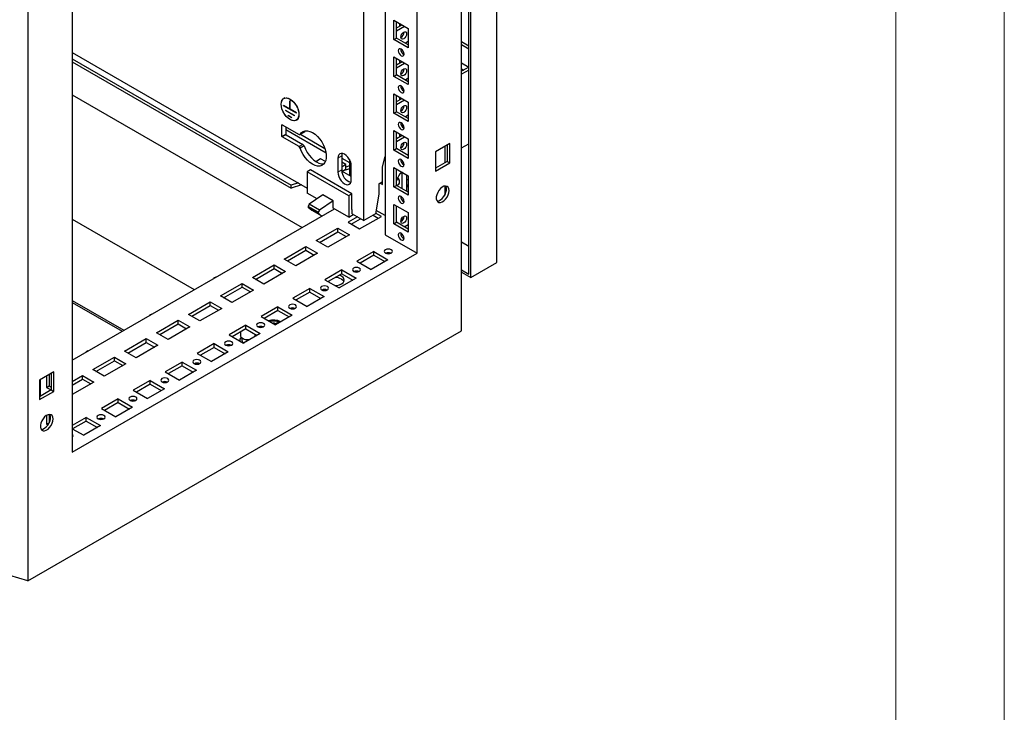
# Model space of a CAD drawing. Units: millimetres. Extents: x 0 to 420, y 0 to 297.
# Drawn here: x 365 to 420, y 69 to 107 of the extents above; entities that cross this region are included whole.
import ezdxf

# ---------------------------------------------------------------- set-up
doc = ezdxf.new("R2010")
doc.units = ezdxf.units.MM

msp = doc.modelspace()

# ---------------------------------------------------------------- linework, layer by layer
at = {"color": 7, "linetype": 'Continuous', "lineweight": 18}
for p, q in [((420, 0), (420, 297)), ((414, 6), (414, 291))]:
    msp.add_line(p, q, dxfattribs=at)
at = {"color": 7, "linetype": 'Continuous', "lineweight": 25}
for p, q in [((391.9112, 93.9239), (391.9112, 205.545)), ((389.9526, 90.1395), (389.9526, 204.4552)), ((390.3555, 93.2708), (390.3555, 204.6469)), ((390.4616, 93.0871), (390.4616, 204.7082)), ((387.4917, 94.4347), (387.4917, 200.1767)), ((365.939, 190.5925), (365.939, 76.2768)), ((368.3999, 189.1552), (368.3999, 83.4132)), ((385.724, 149.1021), (385.724, 95.4552)), ((384.536, 96.2389), (384.536, 148.4163)), ((386.2119, 107.3481), (387.0038, 106.891)), ((386.2119, 106.2703), (386.2119, 107.3481)), ((386.3533, 106.352), (386.3533, 107.2665)), ((386.3533, 106.9153), (386.6575, 107.0909)), ((386.3533, 106.752), (386.7989, 107.0092)), ((386.5159, 107.1726), (386.5159, 107.0092)), ((387.0038, 106.891), (387.0038, 105.8131)), ((386.2119, 106.2703), (386.3533, 106.352)), ((387.0038, 105.9764), (386.3533, 106.352)), ((387.0038, 105.8131), (386.2119, 106.2703)), ((387.0038, 106.164), (386.8413, 106.0702)), ((389.9526, 106.1595), (390.3555, 105.9269)), ((389.9526, 105.9963), (390.3555, 105.7636)), ((368.3999, 105.5542), (381.4071, 98.0453)), ((386.2119, 105.3068), (387.0038, 104.8496)), ((386.2119, 104.229), (386.2119, 105.3068)), ((386.3533, 104.3106), (386.3533, 105.2252)), ((368.3999, 105.1966), (380.5245, 98.1972)), ((368.3999, 105.0333), (380.5245, 98.0339)), ((386.3533, 104.8739), (386.6575, 105.0495)), ((386.3533, 104.7106), (386.7989, 104.9679)), ((386.5159, 105.1313), (386.5159, 104.9678)), ((387.0038, 104.8496), (387.0038, 103.7718)), ((389.9526, 104.9756), (390.3554, 104.743)), ((390.3555, 104.7431), (389.9526, 104.5105)), ((386.2119, 104.229), (386.3533, 104.3106)), ((387.0038, 103.7718), (386.2119, 104.229)), ((387.0038, 103.9351), (386.3533, 104.3106)), ((387.0038, 104.1227), (386.8413, 104.0289)), ((389.9526, 104.649), (390.0725, 104.5798)), ((390.3555, 104.5798), (389.9526, 104.3472)), ((368.3999, 103.2105), (381.1273, 95.8631)), ((380.1716, 103.0364), (380.1126, 103.0024)), ((386.2119, 103.2654), (387.0038, 102.8083)), ((386.2119, 102.1876), (386.2119, 103.2654)), ((386.3533, 102.2693), (386.3533, 103.1838)), ((386.5159, 103.0899), (386.5159, 102.9265)), ((380.4541, 102.4109), (380.1041, 102.613)), ((380.1041, 102.6048), (380.1041, 102.613)), ((380.1111, 102.6089), (380.1041, 102.6048)), ((380.8112, 102.1966), (380.1041, 102.6048)), ((380.4541, 102.8845), (380.4612, 102.8804)), ((380.4541, 102.4109), (380.4541, 102.8845)), ((380.4612, 102.4068), (380.4612, 102.8804)), ((386.3533, 102.8326), (386.6575, 103.0082)), ((386.3533, 102.6693), (386.7989, 102.9265)), ((387.0038, 102.8083), (387.0038, 101.7304)), ((380.7051, 102.0619), (380.2101, 102.3476)), ((380.2101, 102.3395), (380.2101, 102.3476)), ((380.2172, 102.3435), (380.2101, 102.3395)), ((380.7051, 102.0537), (380.2101, 102.3395)), ((380.5637, 101.9394), (380.3515, 102.0618)), ((380.3515, 102.0537), (380.3515, 102.0618)), ((380.3586, 102.0578), (380.3515, 102.0537)), ((380.5637, 101.9312), (380.3515, 102.0537)), ((380.4612, 102.415), (380.4541, 102.4109)), ((380.8112, 102.2048), (380.4612, 102.4068)), ((380.5637, 101.9312), (380.5637, 101.9394)), ((380.7051, 102.0537), (380.7051, 102.0619)), ((380.8112, 102.1966), (380.8112, 102.2048)), ((386.2119, 102.1876), (386.3533, 102.2693)), ((387.0038, 101.7304), (386.2119, 102.1876)), ((387.0038, 101.8937), (386.3533, 102.2693)), ((387.0038, 102.0813), (386.8413, 101.9875)), ((380.0106, 100.901), (380.0106, 101.5379)), ((380.0247, 101.546), (380.9549, 101.009)), ((380.2227, 101.4317), (380.2227, 101.0234)), ((380.8026, 101.8072), (380.8615, 101.8413)), ((386.7631, 101.4276), (386.6313, 101.5037)), ((380.9549, 100.3395), (380.0247, 100.8765)), ((382.4545, 99.9715), (380.2227, 101.2599)), ((380.2368, 100.9989), (381.167, 100.4619)), ((380.9549, 101.009), (381.0223, 101.0151)), ((381.2344, 101.1375), (381.0223, 101.0151)), ((381.036, 101.023), (382.3862, 100.2436)), ((381.2868, 101.2137), (381.2344, 101.1375)), ((386.2119, 101.2241), (387.0038, 100.7669)), ((386.2119, 100.1463), (386.2119, 101.2241)), ((386.3533, 100.2279), (386.3533, 101.1424)), ((386.3533, 100.7912), (386.6575, 100.9668)), ((386.3533, 100.6279), (386.7989, 100.8852)), ((386.5159, 101.0486), (386.5159, 100.8851)), ((381.167, 100.4619), (380.9549, 100.3395)), ((381.0223, 100.2557), (380.9549, 100.3395)), ((381.2344, 100.3781), (381.0223, 100.2557)), ((381.167, 100.4619), (381.2344, 100.3781)), ((387.0038, 100.7669), (387.0038, 99.6891)), ((389.3019, 100.5096), (388.51, 100.0524)), ((389.025, 100.3497), (389.025, 99.4351)), ((389.1605, 100.4279), (389.1605, 99.5134)), ((389.3019, 99.4317), (389.3019, 100.5096)), ((389.9526, 100.2645), (390.3555, 100.4971)), ((383.3163, 99.8214), (383.3163, 99.0457)), ((385.5826, 99.2111), (385.7236, 99.7829)), ((385.724, 99.7831), (385.7236, 99.7829)), ((385.724, 99.7827), (385.7236, 99.7829)), ((386.2119, 100.1463), (386.3533, 100.2279)), ((387.0038, 99.6891), (386.2119, 100.1463)), ((387.0038, 99.8523), (386.3533, 100.2279)), ((388.51, 100.0524), (388.51, 98.9745)), ((382.1496, 99.6579), (381.8852, 99.5053)), ((382.4131, 99.5057), (382.1496, 99.6579)), ((383.1042, 99.6989), (383.1042, 98.9232)), ((383.3163, 99.7067), (383.7441, 99.4597)), ((383.5461, 99.3413), (383.3163, 99.474)), ((383.5461, 99.3413), (383.3163, 99.2087)), ((383.5461, 99.0964), (383.5461, 99.3413)), ((383.7441, 99.2703), (383.5461, 99.2043)), ((383.7441, 99.6253), (383.7441, 98.7374)), ((383.8466, 98.4946), (383.8466, 99.2703)), ((385.5826, 98.2312), (385.5826, 99.2111)), ((389.1605, 99.5134), (388.51, 99.1378)), ((388.51, 98.9745), (389.3019, 99.4317)), ((389.1605, 99.5134), (389.3019, 99.4317)), ((381.5839, 99.0455), (381.4071, 98.9435)), ((381.4071, 98.9435), (381.4071, 97.7595)), ((383.7052, 97.6168), (381.4071, 98.9435)), ((383.882, 97.7189), (381.5839, 99.0455)), ((383.8466, 98.6782), (383.3201, 98.9821)), ((383.3342, 98.974), (383.5461, 99.0964)), ((383.7441, 99.107), (383.3382, 98.9717)), ((386.2119, 99.1827), (387.0038, 98.7256)), ((386.2119, 98.1049), (386.2119, 99.1827)), ((386.3533, 98.1865), (386.3533, 99.1011)), ((386.6432, 98.9337), (386.6432, 98.0192)), ((386.9261, 97.8559), (386.9261, 98.7705)), ((387.0038, 98.7256), (387.0038, 97.6477)), ((380.9172, 98.3281), (380.5245, 98.1972)), ((381.0965, 98.2246), (380.5245, 98.0339)), ((380.5245, 98.0339), (380.5245, 98.1972)), ((385.5826, 98.3945), (385.3706, 98.2722)), ((385.3706, 98.2722), (385.3706, 97.7006)), ((385.4411, 98.3129), (385.5826, 98.2312)), ((386.2119, 98.1049), (386.3533, 98.1865)), ((387.0038, 97.811), (386.3533, 98.1865)), ((387.0038, 98.472), (386.9261, 98.5169)), ((386.9261, 98.0817), (387.0038, 98.2493)), ((389.025, 98.1539), (389.025, 97.6566)), ((381.9499, 97.4461), (381.4071, 97.7595)), ((382.2733, 97.6677), (381.5163, 97.149)), ((382.839, 97.3412), (382.2733, 97.6677)), ((383.882, 97.7189), (383.7052, 97.6168)), ((383.7052, 97.6168), (383.7052, 96.4328)), ((383.882, 96.8615), (383.882, 97.7189)), ((385.3706, 97.7006), (385.1887, 96.6157)), ((387.0038, 97.6477), (386.2119, 98.1049)), ((386.9545, 97.8395), (387.0038, 97.8679)), ((381.5163, 97.149), (381.4514, 97.03)), ((382.0171, 96.7034), (381.4514, 97.03)), ((381.4514, 97.03), (381.4514, 96.9909)), ((382.082, 96.8225), (381.5163, 97.149)), ((382.839, 97.3412), (382.082, 96.8225)), ((382.839, 96.9329), (382.839, 97.3412)), ((386.2119, 97.1414), (387.0038, 96.6842)), ((386.2119, 96.0636), (386.2119, 97.1414)), ((386.3533, 96.1452), (386.3533, 97.0597)), ((368.3999, 88.5157), (382.9097, 96.8921)), ((382.0171, 96.6644), (381.4514, 96.9909)), ((381.6659, 96.8195), (382.2249, 96.4968)), ((382.082, 96.8225), (382.0171, 96.7034)), ((382.0171, 96.7034), (382.0171, 96.6644)), ((383.7052, 96.4328), (382.839, 96.9329)), ((383.7052, 96.4328), (383.9527, 96.5757)), ((383.8996, 96.8513), (383.882, 96.8615)), ((383.8996, 96.6063), (383.8996, 96.8513)), ((383.8996, 96.6063), (384.536, 96.2389)), ((385.1887, 96.6157), (384.536, 96.2389)), ((385.0522, 96.5369), (385.335, 96.3736)), ((385.5119, 96.4757), (385.1958, 96.6581)), ((385.724, 96.5165), (385.2208, 96.807)), ((387.0038, 96.6842), (387.0038, 95.6064)), ((368.3999, 96.3119), (375.1523, 92.4138)), ((384.1825, 96.443), (383.6734, 96.1491)), ((383.6734, 96.1491), (384.3098, 95.7817)), ((383.8502, 96.0471), (384.3593, 96.341)), ((384.3098, 95.7817), (385.5119, 96.4757)), ((386.2119, 96.0636), (386.3533, 96.1452)), ((387.0038, 95.6064), (386.2119, 96.0636)), ((387.0038, 95.7696), (386.3533, 96.1452)), ((386.6432, 96.3678), (386.6432, 96.215)), ((386.7777, 95.9002), (387.0038, 96.0308)), ((381.9056, 95.1286), (383.1077, 95.8226)), ((382.0824, 95.0266), (383.1077, 95.6184)), ((383.7441, 95.4552), (382.542, 94.7612)), ((383.1077, 95.8226), (383.7441, 95.4552)), ((383.1077, 95.6184), (383.1077, 95.8226)), ((383.1077, 95.6184), (383.5673, 95.3531)), ((385.724, 95.4552), (387.4917, 94.4347)), ((379.8055, 95.1077), (379.7758, 95.0906)), ((382.542, 94.7612), (381.9056, 95.1286)), ((389.9526, 95.0546), (390.3555, 94.822)), ((368.3999, 83.4132), (387.4917, 94.4347)), ((380.1378, 94.1081), (381.3399, 94.8021)), ((380.3146, 94.006), (381.3399, 94.5979)), ((381.9763, 94.4347), (380.7742, 93.7407)), ((381.3399, 94.8021), (381.9763, 94.4347)), ((381.3399, 94.5979), (381.3399, 94.8021)), ((381.3399, 94.5979), (381.7995, 94.3326)), ((385.0876, 94.5245), (384.1542, 93.9857)), ((385.0876, 94.3203), (384.331, 93.8836)), ((385.0876, 94.5245), (385.8795, 94.0673)), ((385.0876, 94.3203), (385.0876, 94.5245)), ((385.0876, 94.3203), (385.7027, 93.9652)), ((378.3701, 93.0876), (379.5722, 93.7815)), ((379.5722, 93.7815), (380.2086, 93.4142)), ((379.5722, 93.5774), (379.5722, 93.7815)), ((380.7742, 93.7407), (380.1378, 94.1081)), ((384.1542, 93.9857), (384.9462, 93.5285)), ((385.8795, 94.0673), (384.9462, 93.5285)), ((390.4616, 93.0871), (391.9112, 93.9239)), ((378.5469, 92.9855), (379.5722, 93.5774)), ((380.2086, 93.4142), (379.0065, 92.7202)), ((379.5722, 93.5774), (380.0317, 93.3121)), ((383.3198, 93.504), (382.3864, 92.9651)), ((383.3198, 93.2998), (382.5632, 92.8631)), ((383.3198, 93.504), (384.1118, 93.0468)), ((383.3198, 93.2998), (383.3198, 93.504)), ((383.3198, 93.2998), (383.935, 92.9447)), ((389.9526, 93.5034), (390.3555, 93.2708)), ((389.9526, 93.3809), (390.4616, 93.0871)), ((376.2699, 93.0667), (376.2403, 93.0496)), ((376.6023, 92.0671), (377.8044, 92.761)), ((377.8044, 92.761), (378.4408, 92.3937)), ((377.8044, 92.5569), (377.8044, 92.761)), ((379.0065, 92.7202), (378.3701, 93.0876)), ((382.3864, 92.9651), (383.1784, 92.508)), ((384.1118, 93.0468), (383.1784, 92.508)), ((376.7791, 91.965), (377.8044, 92.5569)), ((378.4408, 92.3937), (377.2387, 91.6997)), ((377.8044, 92.5569), (378.264, 92.2916)), ((381.5521, 92.4835), (380.6187, 91.9446)), ((381.5521, 92.2793), (380.7955, 91.8426)), ((381.5521, 92.4835), (382.344, 92.0263)), ((381.5521, 92.2793), (381.5521, 92.4835)), ((381.5521, 92.2793), (382.1672, 91.9242)), ((368.3999, 91.8216), (371.2632, 90.1687)), ((368.3999, 91.6991), (371.1571, 90.1074)), ((374.8345, 91.0466), (376.0366, 91.7405)), ((376.0366, 91.7405), (376.673, 91.3731)), ((376.0366, 91.5364), (376.0366, 91.7405)), ((377.2387, 91.6997), (376.6023, 92.0671)), ((380.6187, 91.9446), (381.4106, 91.4874)), ((382.344, 92.0263), (381.4106, 91.4874)), ((375.4709, 90.6792), (374.8345, 91.0466)), ((375.0113, 90.9445), (376.0366, 91.5364)), ((376.673, 91.3731), (375.4709, 90.6792)), ((376.0366, 91.5364), (376.4962, 91.2711)), ((379.7843, 91.4629), (378.8509, 90.9241)), ((379.7843, 91.2588), (379.0277, 90.8221)), ((379.7843, 91.4629), (380.5762, 91.0058)), ((379.7843, 91.2588), (379.7843, 91.4629)), ((379.7843, 91.2588), (380.3994, 90.9037)), ((372.7344, 91.0257), (372.7048, 91.0086)), ((373.0668, 90.0261), (374.2689, 90.72)), ((373.2436, 89.924), (374.2689, 90.5159)), ((374.2689, 90.72), (374.9053, 90.3526)), ((374.2689, 90.5159), (374.2689, 90.72)), ((374.2689, 90.5159), (374.7284, 90.2506)), ((378.8509, 90.9241), (379.6429, 90.4669)), ((379.5333, 90.5497), (379.5686, 90.5701)), ((379.6598, 90.4767), (379.5333, 90.5497)), ((379.5403, 90.5456), (379.5686, 90.562)), ((379.6951, 90.4971), (379.5686, 90.5701)), ((379.5686, 90.562), (379.5686, 90.5701)), ((379.6881, 90.493), (379.5686, 90.562)), ((380.5762, 91.0058), (379.6429, 90.4669)), ((379.6888, 90.5579), (379.7242, 90.5783)), ((379.7446, 90.5257), (379.6888, 90.5579)), ((379.6959, 90.5538), (379.7242, 90.5701)), ((379.78, 90.5461), (379.7242, 90.5783)), ((379.7242, 90.5701), (379.7242, 90.5783)), ((379.7729, 90.542), (379.7242, 90.5701)), ((365.939, 76.2768), (389.9526, 90.1395)), ((373.7032, 89.6587), (373.0668, 90.0261)), ((374.9053, 90.3526), (373.7032, 89.6587)), ((378.0165, 90.4424), (377.0831, 89.9036)), ((378.0165, 90.2383), (377.2599, 89.8015)), ((377.7226, 90.0686), (377.7226, 89.8579)), ((378.8085, 89.9853), (377.8751, 89.4464)), ((378.0165, 90.4424), (378.8085, 89.9853)), ((378.0165, 90.2383), (378.0165, 90.4424)), ((378.0165, 90.2383), (378.6317, 89.8832)), ((378.5226, 89.8579), (378.5226, 89.9462)), ((378.8868, 90.3477), (378.8868, 90.3313)), ((378.8886, 90.3759), (378.8876, 90.3292)), ((378.9383, 90.3643), (378.9368, 90.3395)), ((378.9375, 90.3646), (378.9369, 90.3405)), ((371.299, 89.0056), (372.5011, 89.6995)), ((371.4758, 88.9035), (372.5011, 89.4954)), ((372.5011, 89.6995), (373.1375, 89.3321)), ((372.5011, 89.4954), (372.5011, 89.6995)), ((372.5011, 89.4954), (372.9607, 89.2301)), ((376.2488, 89.4219), (375.3154, 88.8831)), ((376.2488, 89.4219), (377.0407, 88.9647)), ((376.2488, 89.2178), (376.2488, 89.4219)), ((377.0831, 89.9036), (377.8751, 89.4464)), ((377.6726, 89.6129), (377.6726, 89.5633)), ((377.7926, 89.7274), (377.7926, 89.6129)), ((369.1989, 88.9846), (369.1692, 88.9675)), ((371.9354, 88.6382), (371.299, 89.0056)), ((373.1375, 89.3321), (371.9354, 88.6382)), ((375.3154, 88.8831), (376.1073, 88.4259)), ((376.2488, 89.2178), (375.4922, 88.781)), ((377.0407, 88.9647), (376.1073, 88.4259)), ((376.2488, 89.2178), (376.8639, 88.8627)), ((369.5312, 87.985), (370.7333, 88.679)), ((369.708, 87.883), (370.7333, 88.4749)), ((371.3697, 88.3116), (370.1676, 87.6177)), ((370.7333, 88.679), (371.3697, 88.3116)), ((370.7333, 88.4749), (370.7333, 88.679)), ((370.7333, 88.4749), (371.1929, 88.2095)), ((374.481, 88.4014), (373.5476, 87.8626)), ((374.481, 88.4014), (375.2729, 87.9442)), ((374.481, 88.1973), (374.481, 88.4014)), ((367.3816, 87.8552), (366.5897, 87.3981)), ((367.2402, 87.7736), (367.2402, 86.859)), ((367.3816, 86.7774), (367.3816, 87.8552)), ((370.1676, 87.6177), (369.5312, 87.985)), ((373.5476, 87.8626), (374.3396, 87.4054)), ((374.481, 88.1973), (373.7244, 87.7605)), ((375.2729, 87.9442), (374.3396, 87.4054)), ((374.481, 88.1973), (375.0961, 87.8422)), ((366.5897, 87.3981), (366.5897, 86.3202)), ((366.6321, 87.4225), (366.6321, 86.508)), ((366.9786, 87.6226), (366.9786, 87.0018)), ((367.12, 87.7042), (367.12, 87.0834)), ((368.3999, 87.3319), (368.9656, 87.6585)), ((368.3999, 87.1278), (368.9656, 87.4543)), ((369.6019, 87.2911), (368.3999, 86.5972)), ((368.9656, 87.6585), (369.6019, 87.2911)), ((368.9656, 87.4543), (368.9656, 87.6585)), ((368.9656, 87.4543), (369.4251, 87.189)), ((372.7132, 87.3809), (371.7798, 86.8421)), ((372.7132, 87.3809), (373.5052, 86.9237)), ((372.7132, 87.1768), (372.7132, 87.3809)), ((367.2402, 86.859), (366.5897, 86.4835)), ((366.5897, 86.3202), (367.3816, 86.7774)), ((366.9786, 87.0018), (367.12, 87.0834)), ((366.9786, 87.0018), (367.233, 86.8549)), ((367.12, 87.0834), (367.2402, 87.014)), ((367.2402, 86.859), (367.3816, 86.7774)), ((371.7798, 86.8421), (372.5718, 86.3849)), ((372.7132, 87.1768), (371.9566, 86.74)), ((373.5052, 86.9237), (372.5718, 86.3849)), ((372.7132, 87.1768), (373.3284, 86.8217)), ((370.9454, 86.3604), (370.0121, 85.8216)), ((370.9454, 86.1563), (370.1889, 85.7195)), ((370.9454, 86.3604), (371.7374, 85.9032)), ((370.9454, 86.1563), (370.9454, 86.3604)), ((370.9454, 86.1563), (371.5606, 85.8011)), ((370.0121, 85.8216), (370.804, 85.3644)), ((371.7374, 85.9032), (370.804, 85.3644)), ((366.9786, 85.4505), (366.9786, 84.9604)), ((366.9786, 84.9604), (367.12, 85.042)), ((367.12, 85.5016), (367.12, 85.042)), ((367.12, 85.042), (367.1239, 85.0398)), ((369.1777, 85.3399), (368.3999, 84.8909)), ((369.1777, 85.1358), (368.4211, 84.699)), ((369.1777, 85.3399), (369.9696, 84.8827)), ((369.1777, 85.1358), (369.1777, 85.3399)), ((369.1777, 85.1358), (369.7928, 84.7806)), ((366.9786, 84.9604), (367.0522, 84.9179)), ((368.3999, 84.7113), (369.0363, 84.3439)), ((369.9696, 84.8827), (369.0363, 84.3439)), ((365.939, 76.2768), (364.4401, 76.7177))]:
    msp.add_line(p, q, dxfattribs=at)
at = {"color": 8, "linetype": 'Continuous', "lineweight": 18}
for p, q in [((380.0247, 101.546), (380.0106, 101.5379)), ((380.2227, 101.0234), (380.0106, 100.901)), ((380.2368, 100.9989), (380.0247, 100.8765)), ((383.3163, 99.8214), (383.1042, 99.6989)), ((383.3163, 99.0457), (383.1042, 98.9232))]:
    msp.add_line(p, q, dxfattribs=at)
at = {"color": 7, "linetype": 'Continuous', "lineweight": 25, "flags": 128}
for points in [[(386.5902, 106.407), (386.6023, 106.4843), (386.6368, 106.5638), (386.6884, 106.6334), (386.7493, 106.6826), (386.8102, 106.7037), (386.8618, 106.6937), (386.8963, 106.654), (386.9084, 106.5907), (386.8963, 106.5134), (386.8618, 106.4339), (386.8102, 106.3642), (386.7493, 106.3151), (386.6884, 106.2939), (386.6368, 106.304), (386.6023, 106.3437), (386.5902, 106.407)], [(386.6079, 105.3762), (386.6688, 105.3551), (386.7204, 105.3651), (386.7549, 105.4048), (386.767, 105.4681), (386.7549, 105.5454), (386.7204, 105.6249), (386.6688, 105.6945), (386.6079, 105.7437), (386.547, 105.7648), (386.4954, 105.7548), (386.4609, 105.7151), (386.4488, 105.6518), (386.4609, 105.5745), (386.4954, 105.495), (386.547, 105.4254), (386.6079, 105.3762)], [(386.5902, 104.3656), (386.6023, 104.4429), (386.6368, 104.5224), (386.6884, 104.5921), (386.7493, 104.6412), (386.8102, 104.6624), (386.8618, 104.6523), (386.8963, 104.6126), (386.9084, 104.5493), (386.8963, 104.472), (386.8618, 104.3925), (386.8102, 104.3229), (386.7493, 104.2738), (386.6884, 104.2526), (386.6368, 104.2626), (386.6023, 104.3023), (386.5902, 104.3656)], [(386.6079, 103.3349), (386.6688, 103.3137), (386.7204, 103.3238), (386.7549, 103.3634), (386.767, 103.4268), (386.7549, 103.5041), (386.7204, 103.5836), (386.6688, 103.6532), (386.6079, 103.7023), (386.547, 103.7235), (386.4954, 103.7135), (386.4609, 103.6738), (386.4488, 103.6105), (386.4609, 103.5332), (386.4954, 103.4536), (386.547, 103.384), (386.6079, 103.3349)], [(379.9626, 102.6905), (379.9751, 102.8106), (380.0117, 102.9102), (380.0706, 102.9846), (380.149, 103.0298), (380.2429, 103.0437), (380.3475, 103.0256), (380.4576, 102.9764), (380.5678, 102.8985), (380.6724, 102.7958), (380.7662, 102.6735), (380.8446, 102.5378), (380.9036, 102.3954), (380.9402, 102.2534), (380.9526, 102.1191), (380.9402, 101.999), (380.9036, 101.8994), (380.8446, 101.825), (380.7662, 101.7798), (380.6724, 101.7658), (380.5678, 101.784), (380.4576, 101.8332), (380.3475, 101.9111), (380.2429, 102.0138), (380.149, 102.1361), (380.0706, 102.2718), (380.0117, 102.4142), (379.9751, 102.5562), (379.9626, 102.6905)], [(379.9697, 102.6865), (379.9829, 102.8088), (380.0216, 102.9094), (380.0839, 102.9827), (380.1663, 103.0249), (380.2644, 103.0337), (380.3729, 103.0086), (380.486, 102.9509), (380.5975, 102.8638), (380.7016, 102.7519), (380.7924, 102.6213), (380.8653, 102.4791), (380.9161, 102.3328), (380.9422, 102.1904), (380.9422, 102.0596), (380.9161, 101.9474), (380.8653, 101.8599), (380.7924, 101.8017), (380.7016, 101.776), (380.5975, 101.7843), (380.486, 101.826), (380.3729, 101.8989), (380.2644, 101.999), (380.1663, 102.1211), (380.0839, 102.2584), (380.0216, 102.4036), (379.9829, 102.5489), (379.9697, 102.6865)], [(386.5902, 102.3243), (386.6023, 102.4016), (386.6368, 102.4811), (386.6884, 102.5507), (386.7493, 102.5998), (386.8102, 102.621), (386.8618, 102.611), (386.8963, 102.5713), (386.9084, 102.508), (386.8963, 102.4307), (386.8618, 102.3512), (386.8102, 102.2815), (386.7493, 102.2324), (386.6884, 102.2112), (386.6368, 102.2213), (386.6023, 102.261), (386.5902, 102.3243)], [(386.6079, 101.2935), (386.6688, 101.2724), (386.7204, 101.2824), (386.7549, 101.3221), (386.767, 101.3854), (386.7549, 101.4627), (386.7204, 101.5422), (386.6688, 101.6118), (386.6079, 101.661), (386.547, 101.6821), (386.4954, 101.6721), (386.4609, 101.6324), (386.4488, 101.5691), (386.4609, 101.4918), (386.4954, 101.4123), (386.547, 101.3427), (386.6079, 101.2935)], [(381.0223, 101.0151), (381.0948, 101.1129), (381.1885, 101.1806), (381.3, 101.2159), (381.4255, 101.2177), (381.5608, 101.1858), (381.7011, 101.1213), (381.8416, 101.0264), (381.9775, 100.9045), (382.1042, 100.7597), (382.2172, 100.597), (382.3126, 100.4219), (382.3872, 100.2407), (382.4384, 100.0593), (382.4645, 99.8842), (382.4645, 99.7214), (382.4384, 99.5764), (382.3872, 99.4542), (382.3126, 99.359), (382.2172, 99.2942), (382.1042, 99.2619), (381.9775, 99.2633), (381.8416, 99.2983), (381.7011, 99.3658), (381.5608, 99.4633), (381.4255, 99.5875), (381.3, 99.7342), (381.1885, 99.8983), (381.0948, 100.0741), (381.0223, 100.2557)], [(381.2344, 100.3781), (381.3069, 100.1966), (381.4006, 100.0207), (381.5121, 99.8567), (381.6376, 99.71), (381.7729, 99.5857), (381.9132, 99.4882), (382.0537, 99.4208), (382.1897, 99.3858), (382.3163, 99.3844), (382.3406, 99.3883)], [(386.5902, 100.2829), (386.6023, 100.3602), (386.6368, 100.4397), (386.6884, 100.5094), (386.7493, 100.5585), (386.8102, 100.5797), (386.8618, 100.5696), (386.8963, 100.5299), (386.9084, 100.4666), (386.8963, 100.3893), (386.8618, 100.3098), (386.8102, 100.2402), (386.7493, 100.1911), (386.6884, 100.1699), (386.6368, 100.1799), (386.6023, 100.2196), (386.5902, 100.2829)], [(383.8466, 99.2703), (383.834, 99.3885), (383.7969, 99.5133), (383.7379, 99.6362), (383.661, 99.7487), (383.5715, 99.8432), (383.4754, 99.9133), (383.3793, 99.9541), (383.2898, 99.963), (383.2129, 99.9393), (383.1539, 99.8845), (383.1168, 99.8026), (383.1042, 99.6989)], [(383.3413, 99.9617), (383.3289, 99.925), (383.3163, 99.8214)], [(386.6079, 99.2522), (386.6688, 99.231), (386.7204, 99.241), (386.7549, 99.2807), (386.767, 99.3441), (386.7549, 99.4214), (386.7204, 99.5009), (386.6688, 99.5705), (386.6079, 99.6196), (386.547, 99.6408), (386.4954, 99.6308), (386.4609, 99.5911), (386.4488, 99.5277), (386.4609, 99.4504), (386.4954, 99.3709), (386.547, 99.3013), (386.6079, 99.2522)], [(383.1042, 98.9232), (383.1168, 98.8049), (383.1539, 98.6801), (383.2129, 98.5573), (383.2898, 98.4448), (383.3793, 98.3503), (383.4754, 98.2802), (383.5715, 98.2393), (383.661, 98.2305), (383.7379, 98.2542), (383.7969, 98.3089), (383.834, 98.3909), (383.8466, 98.4946)], [(389.2595, 97.9048), (389.2464, 98.0074), (389.208, 98.0872), (389.1473, 98.1384), (389.0686, 98.1571), (388.9779, 98.142), (388.8818, 98.0941), (388.7876, 98.0171), (388.7021, 97.9165), (388.6317, 97.8), (388.5817, 97.6762), (388.5557, 97.5541), (388.5557, 97.4429), (388.5817, 97.3508), (388.6317, 97.2847), (388.7021, 97.2495), (388.7876, 97.2477), (388.8818, 97.2795), (388.9779, 97.3425), (389.0686, 97.4321), (389.1473, 97.5416), (389.208, 97.663), (389.2464, 97.7871), (389.2595, 97.9048)], [(388.5955, 97.3262), (388.6019, 97.3259), (388.6926, 97.3411), (388.7887, 97.389), (388.8829, 97.466), (388.9684, 97.5665), (389.0388, 97.683), (389.0888, 97.8069), (389.1148, 97.929), (389.1148, 98.0401), (389.0888, 98.1322), (389.075, 98.1569)], [(386.6079, 97.2108), (386.6688, 97.1897), (386.7204, 97.1997), (386.7549, 97.2394), (386.767, 97.3027), (386.7549, 97.38), (386.7204, 97.4595), (386.6688, 97.5291), (386.6079, 97.5783), (386.547, 97.5994), (386.4954, 97.5894), (386.4609, 97.5497), (386.4488, 97.4864), (386.4609, 97.4091), (386.4954, 97.3296), (386.547, 97.26), (386.6079, 97.2108)], [(381.4514, 96.9909), (381.5674, 96.8853), (381.6659, 96.8195)], [(382.0171, 96.6644), (382.1331, 96.5588), (382.2316, 96.4929)], [(386.5902, 96.2002), (386.6023, 96.2775), (386.6368, 96.357), (386.6884, 96.4267), (386.7493, 96.4758), (386.8102, 96.497), (386.8618, 96.4869), (386.8963, 96.4472), (386.9084, 96.3839), (386.8963, 96.3066), (386.8618, 96.2271), (386.8102, 96.1575), (386.7493, 96.1083), (386.6884, 96.0872), (386.6368, 96.0972), (386.6023, 96.1369), (386.5902, 96.2002)], [(386.6079, 95.1695), (386.6688, 95.1483), (386.7204, 95.1583), (386.7549, 95.198), (386.767, 95.2614), (386.7549, 95.3387), (386.7204, 95.4182), (386.6688, 95.4878), (386.6079, 95.5369), (386.547, 95.5581), (386.4954, 95.5481), (386.4609, 95.5084), (386.4488, 95.445), (386.4609, 95.3677), (386.4954, 95.2882), (386.547, 95.2186), (386.6079, 95.1695)], [(385.7417, 94.4449), (385.8147, 94.4167), (385.9008, 94.4068), (385.9869, 94.4167), (386.0599, 94.4449), (386.1086, 94.487), (386.1258, 94.5367), (386.1086, 94.5864), (386.0599, 94.6286), (385.9869, 94.6567), (385.9008, 94.6666), (385.8147, 94.6567), (385.7417, 94.6286), (385.6929, 94.5864), (385.6758, 94.5367), (385.6929, 94.487), (385.7417, 94.4449)], [(382.9529, 92.6381), (383.0681, 92.6483), (383.1959, 92.6789), (383.3057, 92.7275), (383.3899, 92.7908), (383.4429, 92.8646), (383.4609, 92.9438), (383.4429, 93.023), (383.3899, 93.0968), (383.3057, 93.1602), (383.1959, 93.2088), (383.1741, 93.2157)], [(383.9739, 93.4244), (384.0469, 93.3962), (384.133, 93.3863), (384.2191, 93.3962), (384.2921, 93.4244), (384.3409, 93.4665), (384.358, 93.5162), (384.3409, 93.5659), (384.2921, 93.6081), (384.2191, 93.6362), (384.133, 93.6461), (384.0469, 93.6362), (383.9739, 93.6081), (383.9251, 93.5659), (383.908, 93.5162), (383.9251, 93.4665), (383.9739, 93.4244)], [(383.3057, 92.9969), (383.3899, 92.9335), (383.4417, 92.8622)], [(382.2061, 92.4039), (382.2791, 92.3757), (382.3652, 92.3658), (382.4513, 92.3757), (382.5243, 92.4039), (382.5731, 92.446), (382.5902, 92.4957), (382.5731, 92.5454), (382.5243, 92.5875), (382.4513, 92.6157), (382.3652, 92.6256), (382.2791, 92.6157), (382.2061, 92.5875), (382.1574, 92.5454), (382.1402, 92.4957), (382.1574, 92.446), (382.2061, 92.4039)], [(380.4384, 91.3833), (380.5114, 91.3552), (380.5975, 91.3453), (380.6836, 91.3552), (380.7566, 91.3833), (380.8053, 91.4255), (380.8225, 91.4752), (380.8053, 91.5249), (380.7566, 91.567), (380.6836, 91.5952), (380.5975, 91.6051), (380.5114, 91.5952), (380.4384, 91.567), (380.3896, 91.5249), (380.3725, 91.4752), (380.3896, 91.4255), (380.4384, 91.3833)], [(378.6706, 90.3628), (378.7436, 90.3347), (378.8297, 90.3248), (378.9158, 90.3347), (378.9888, 90.3628), (379.0376, 90.405), (379.0547, 90.4547), (379.0376, 90.5044), (378.9888, 90.5465), (378.9158, 90.5747), (378.8297, 90.5846), (378.7436, 90.5747), (378.6706, 90.5465), (378.6218, 90.5044), (378.6047, 90.4547), (378.6218, 90.405), (378.6706, 90.3628)], [(376.9028, 89.3423), (376.9758, 89.3142), (377.0619, 89.3043), (377.148, 89.3142), (377.221, 89.3423), (377.2698, 89.3845), (377.2869, 89.4342), (377.2698, 89.4839), (377.221, 89.526), (377.148, 89.5542), (377.0619, 89.5641), (376.9758, 89.5542), (376.9028, 89.526), (376.8541, 89.4839), (376.8369, 89.4342), (376.8541, 89.3845), (376.9028, 89.3423)], [(378.1943, 89.6307), (378.1076, 89.6271), (377.9905, 89.6399), (377.8851, 89.6721), (377.8007, 89.7207), (377.745, 89.7816), (377.7229, 89.8492), (377.7226, 89.8579)], [(378.5226, 89.8579), (378.5201, 89.832), (378.5161, 89.8165)], [(375.1351, 88.3218), (375.2081, 88.2937), (375.2942, 88.2838), (375.3803, 88.2937), (375.4533, 88.3218), (375.502, 88.364), (375.5192, 88.4137), (375.502, 88.4634), (375.4533, 88.5055), (375.3803, 88.5337), (375.2942, 88.5436), (375.2081, 88.5337), (375.1351, 88.5055), (375.0863, 88.4634), (375.0692, 88.4137), (375.0863, 88.364), (375.1351, 88.3218)], [(373.3673, 87.3013), (373.4403, 87.2731), (373.5264, 87.2633), (373.6125, 87.2732), (373.6855, 87.3013), (373.7343, 87.3434), (373.7514, 87.3932), (373.7343, 87.4429), (373.6855, 87.485), (373.6125, 87.5132), (373.5264, 87.523), (373.4403, 87.5132), (373.3673, 87.485), (373.3185, 87.4429), (373.3014, 87.3932), (373.3185, 87.3434), (373.3673, 87.3013)], [(371.5995, 86.2808), (371.6725, 86.2526), (371.7586, 86.2428), (371.8447, 86.2526), (371.9177, 86.2808), (371.9665, 86.3229), (371.9836, 86.3726), (371.9665, 86.4223), (371.9177, 86.4645), (371.8447, 86.4926), (371.7586, 86.5025), (371.6725, 86.4926), (371.5995, 86.4645), (371.5508, 86.4223), (371.5336, 86.3726), (371.5508, 86.3229), (371.5995, 86.2808)], [(367.3392, 85.2505), (367.3261, 85.3531), (367.2877, 85.4329), (367.227, 85.4841), (367.1483, 85.5028), (367.0576, 85.4876), (366.9615, 85.4398), (366.8673, 85.3627), (366.7818, 85.2622), (366.7114, 85.1457), (366.6614, 85.0218), (366.6354, 84.8998), (366.6354, 84.7886), (366.6614, 84.6965), (366.7114, 84.6304), (366.7818, 84.5951), (366.8673, 84.5933), (366.9615, 84.6251), (367.0576, 84.6882), (367.1483, 84.7778), (367.227, 84.8873), (367.2877, 85.0086), (367.3261, 85.1328), (367.3392, 85.2505)], [(366.6752, 84.6719), (366.6816, 84.6716), (366.7723, 84.6868), (366.8684, 84.7346), (366.9626, 84.8117), (367.0481, 84.9122), (367.1185, 85.0287), (367.1685, 85.1526), (367.1945, 85.2746), (367.1945, 85.3858), (367.1685, 85.4779), (367.1547, 85.5025)], [(369.8318, 85.2603), (369.9048, 85.2321), (369.9909, 85.2222), (370.077, 85.2321), (370.15, 85.2603), (370.1987, 85.3024), (370.2159, 85.3521), (370.1987, 85.4018), (370.15, 85.444), (370.077, 85.4721), (369.9909, 85.482), (369.9048, 85.4721), (369.8318, 85.444), (369.783, 85.4018), (369.7659, 85.3521), (369.783, 85.3024), (369.8318, 85.2603)]]:
    msp.add_lwpolyline(points, dxfattribs=at)
at = {"color": 7, "linetype": 'Continuous', "lineweight": 25}
for centre, radius, start, end in [((386.4466, 106.6735), 0.3199, 296.83856, 3.16672), ((386.9105, 105.7347), 0.3199, 176.83476, 243.16046), ((386.4466, 104.6322), 0.3199, 296.8387, 3.16658), ((386.9105, 103.6933), 0.3199, 176.8349, 243.16032), ((386.4466, 102.5908), 0.3199, 296.83856, 3.16672), ((380.0192, 101.5393), 0.00873, 50.79008, 189.20219), ((386.9105, 101.652), 0.3199, 176.83476, 243.16046), ((380.0413, 100.9024), 0.0307, 182.61042, 237.39451), ((380.2534, 101.0248), 0.0307, 182.61042, 237.39451), ((386.4466, 100.5495), 0.3199, 296.83863, 3.16665), ((386.9105, 99.6106), 0.3199, 176.83483, 243.16039), ((384.0411, 99.045), 0.7249, 179.94863, 252.36525), ((387.8767, 97.9196), 1.6134, 140.67136, 160.76132), ((386.3854, 98.3582), 0.1366, 256.41713, 11.0825), ((386.859, 98.842), 0.5166, 209.31995, 227.67121), ((386.0309, 98.3634), 0.489, 2.45982, 34.58531), ((386.9105, 97.5693), 0.3199, 176.83483, 243.16039), ((386.4466, 96.4668), 0.3199, 296.83926, 3.16612), ((386.9105, 95.5279), 0.3199, 176.83536, 243.15976), ((380.0058, 94.7685), 0.3939, 109.35617, 130.63846), ((385.9008, 94.1071), 0.3559, 66.97945, 113.01979), ((384.133, 93.0866), 0.3559, 66.9796, 113.01977), ((376.4703, 92.7275), 0.3939, 109.35612, 130.6385), ((382.948, 92.3262), 0.7601, 61.92817, 89.85572), ((382.3652, 92.0661), 0.3559, 66.9796, 113.01977), ((372.9348, 90.6865), 0.3939, 109.3562, 130.63842), ((380.5975, 91.0456), 0.3559, 66.9794, 113.0201), ((379.536, 89.703), 1.0221, 66.50993, 105.61051), ((379.5362, 89.7502), 0.9457, 66.86286, 104.82184), ((379.5348, 89.7166), 0.97, 67.8939, 103.48022), ((379.5354, 89.7836), 0.8825, 67.56847, 102.99359), ((378.8297, 90.0251), 0.3559, 66.97945, 113.01979), ((377.8513, 89.6139), 0.1776, 122.12773, 198.5821), ((377.9704, 89.636), 0.1793, 187.39071, 250.50418), ((369.3992, 88.6455), 0.3939, 109.35627, 130.63835), ((377.0619, 89.0046), 0.3559, 66.97989, 113.01961), ((375.2942, 87.9841), 0.3559, 66.97945, 113.01979), ((373.5264, 86.9636), 0.3559, 66.97929, 113.01996), ((371.7586, 85.9431), 0.3558, 66.97885, 113.02014), ((369.9909, 84.9225), 0.3559, 66.98006, 113.01944), ((368.3532, 84.3316), 0.0929, 300.13348, 59.86652)]:
    msp.add_arc(centre, radius, start, end, dxfattribs=at)

doc.saveas('drawing.dxf')
